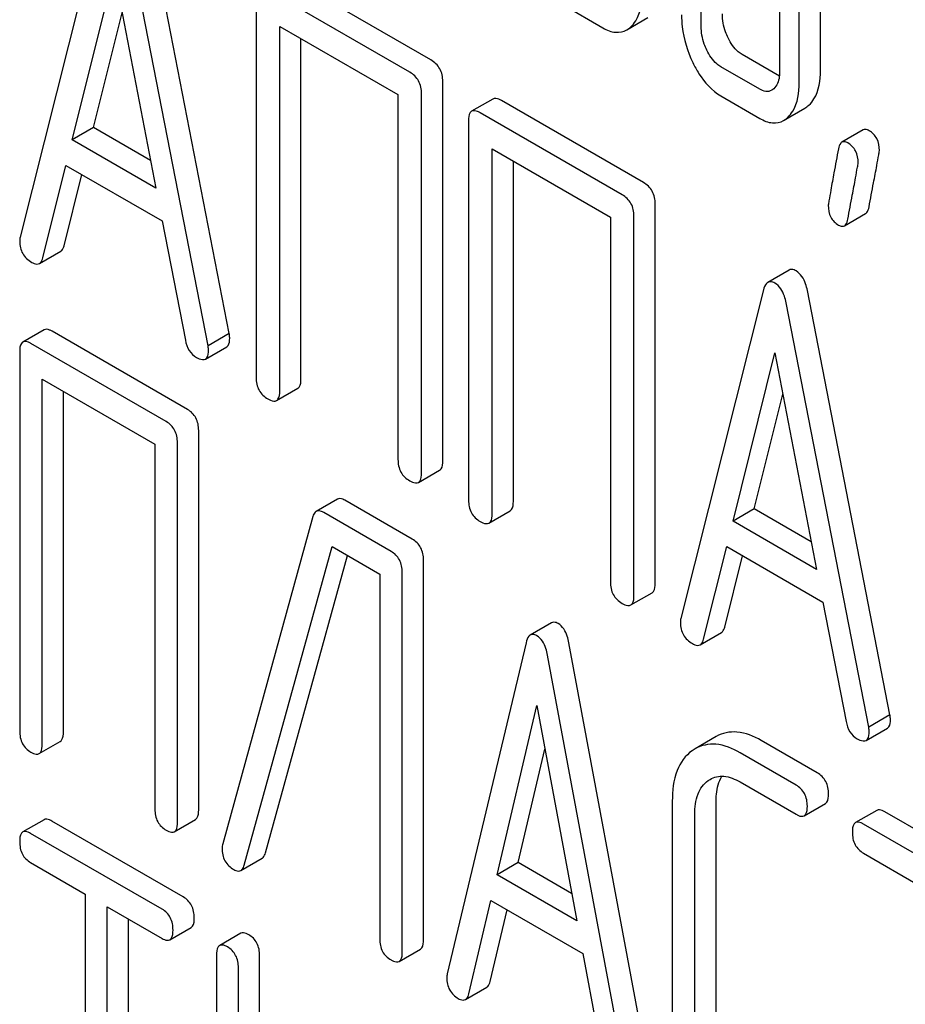
# Model space of a CAD drawing. Units: millimetres. Extents: x 0 to 8400, y -6 to 5940.
# Drawn here: x 6193 to 6201, y 3401 to 3411 of the extents above; entities that cross this region are included whole.
import ezdxf

# ---------------------------------------------------------------- set-up
doc = ezdxf.new("R2010")
doc.units = ezdxf.units.MM
doc.header["$LTSCALE"] = 462
doc.layers.get('0').update_dxf_attribs({"linetype": 'CONTINUOUS'})

msp = doc.modelspace()

# ---------------------------------------------------------------- linework, layer by layer
at = {"color": 7, "linetype": 'Continuous'}
for p, q in [((6200.5189, 3410.2541), (6200.5189, 3413.1723)), ((6200.3067, 3410.1316), (6200.3067, 3413.0498)), ((6199.3259, 3410.6979), (6199.3259, 3412.4488)), ((6200.1106, 3412.2876), (6200.1106, 3410.2449)), ((6193.3454, 3411.8748), (6192.5199, 3408.587)), ((6194.6094, 3407.6256), (6193.7839, 3411.8666)), ((6194.3973, 3407.5031), (6193.5718, 3411.7441)), ((6193.0411, 3409.5613), (6193.4586, 3411.2433)), ((6193.4586, 3411.2433), (6193.876, 3409.0793)), ((6196.6259, 3410.36), (6195.2085, 3411.1784)), ((6196.4138, 3410.2375), (6194.9963, 3411.0559)), ((6194.8784, 3410.9781), (6194.8784, 3407.1845)), ((6197.9527, 3410.9071), (6198.345, 3410.6806)), ((6193.2532, 3409.6838), (6193.5381, 3410.8313)), ((6195.1143, 3407.0483), (6195.1143, 3410.696)), ((6195.1143, 3410.696), (6196.2959, 3410.0138)), ((6198.582, 3410.6609), (6198.7941, 3410.7833)), ((6195.3264, 3407.1708), (6195.3264, 3410.5735)), ((6200.1082, 3410.1994), (6199.7361, 3410.4142)), ((6199.9124, 3410.0675), (6199.524, 3410.2917)), ((6196.7439, 3406.3524), (6196.7439, 3410.146)), ((6196.2959, 3410.0138), (6196.2959, 3406.3661)), ((6196.5317, 3406.2299), (6196.5317, 3410.0235)), ((6199.524, 3409.9999), (6199.9124, 3409.7756)), ((6197.2446, 3409.969), (6197.0324, 3409.8465)), ((6198.7486, 3409.1345), (6197.3311, 3409.9529)), ((6198.5365, 3409.012), (6197.119, 3409.8304)), ((6200.1499, 3409.7549), (6200.3621, 3409.8774)), ((6197.0011, 3409.7526), (6197.0011, 3405.959)), ((6193.2532, 3409.6838), (6193.0411, 3409.5613)), ((6193.8229, 3409.3549), (6193.2532, 3409.6838)), ((6200.9445, 3409.6602), (6200.7324, 3409.5377)), ((6193.876, 3409.0793), (6193.0411, 3409.5613)), ((6197.2369, 3405.8228), (6197.2369, 3409.4705)), ((6197.2369, 3409.4705), (6198.4185, 3408.7883)), ((6197.449, 3405.9453), (6197.449, 3409.348)), ((6192.7463, 3408.3804), (6192.9774, 3409.3062)), ((6192.9584, 3408.5029), (6193.1361, 3409.2146)), ((6192.9774, 3409.3062), (6193.9397, 3408.7507)), ((6198.8665, 3405.1269), (6198.8665, 3408.9205)), ((6200.7577, 3408.7014), (6200.9698, 3408.8239)), ((6193.9397, 3408.7507), (6194.1708, 3407.5579)), ((6198.4185, 3408.7883), (6198.4185, 3405.1406)), ((6198.6544, 3405.0044), (6198.6544, 3408.7981)), ((6192.7127, 3408.3253), (6192.9248, 3408.4478)), ((6200.2042, 3408.2587), (6199.9921, 3408.1362)), ((6199.9492, 3408.0622), (6199.1237, 3404.7743)), ((6201.2132, 3403.8129), (6200.3878, 3408.0539)), ((6201.0011, 3403.6904), (6200.1756, 3407.9315)), ((6192.7586, 3407.6615), (6192.5465, 3407.5391)), ((6194.1915, 3406.8665), (6192.8398, 3407.6469)), ((6194.6094, 3407.6256), (6194.3973, 3407.5031)), ((6192.5152, 3407.4434), (6192.5152, 3403.6498)), ((6193.9794, 3406.744), (6192.6276, 3407.5244)), ((6194.3717, 3407.3688), (6194.5838, 3407.4912)), ((6199.645, 3405.7486), (6200.0624, 3407.4307)), ((6200.0624, 3407.4307), (6200.4799, 3405.2666)), ((6192.7401, 3403.52), (6192.7401, 3407.1677)), ((6192.7401, 3407.1677), (6193.8669, 3406.5171)), ((6192.9522, 3403.6424), (6192.9522, 3407.0452)), ((6195.0829, 3406.9543), (6195.295, 3407.0768)), ((6199.8571, 3405.8711), (6200.1419, 3407.0187)), ((6194.304, 3402.862), (6194.304, 3406.6556)), ((6193.8669, 3406.5171), (6193.8669, 3402.8694)), ((6194.0919, 3402.7395), (6194.0919, 3406.5332)), ((6196.5003, 3406.136), (6196.7125, 3406.2585)), ((6195.6903, 3405.9683), (6195.4782, 3405.8458)), ((6196.4385, 3405.5692), (6195.766, 3405.9575)), ((6199.8571, 3405.8711), (6199.645, 3405.7486)), ((6200.4267, 3405.5422), (6199.8571, 3405.8711)), ((6195.4459, 3405.7952), (6194.5439, 3402.5223)), ((6196.2264, 3405.4467), (6195.5538, 3405.835)), ((6197.2055, 3405.7288), (6197.4177, 3405.8513)), ((6200.4799, 3405.2666), (6199.645, 3405.7486)), ((6194.7599, 3402.3101), (6195.6371, 3405.4951)), ((6195.6371, 3405.4951), (6196.1139, 3405.2198)), ((6199.3501, 3404.5677), (6199.5813, 3405.4936)), ((6199.5813, 3405.4936), (6200.5436, 3404.938)), ((6194.972, 3402.4326), (6195.791, 3405.4063)), ((6199.5623, 3404.6902), (6199.74, 3405.402)), ((6196.5509, 3401.5648), (6196.5509, 3405.3584)), ((6196.1139, 3405.2198), (6196.1139, 3401.5721)), ((6196.3388, 3401.4423), (6196.3388, 3405.2359)), ((6198.623, 3404.9105), (6198.8351, 3405.033)), ((6200.5436, 3404.938), (6200.7747, 3403.7453)), ((6197.8306, 3404.7321), (6197.6184, 3404.6096)), ((6199.3166, 3404.5126), (6199.5287, 3404.6351)), ((6197.5759, 3404.5334), (6196.7887, 3401.2234)), ((6198.7912, 3400.3123), (6198.0039, 3404.5312)), ((6198.579, 3400.1898), (6197.7918, 3404.4087)), ((6197.2857, 3402.2117), (6197.6838, 3403.9049)), ((6197.6838, 3403.9049), (6198.0819, 3401.752)), ((6201.2132, 3403.8129), (6201.0011, 3403.6904)), ((6200.9755, 3403.5561), (6201.1876, 3403.6786)), ((6192.7088, 3403.4243), (6192.9209, 3403.5468)), ((6199.4775, 3403.5953), (6199.2654, 3403.4729)), ((6200.4871, 3403.2318), (6199.927, 3403.5552)), ((6197.4979, 3402.3342), (6197.7646, 3403.4684)), ((6199.2654, 3403.4729), (6199.2352, 3403.4535)), ((6200.2749, 3403.1093), (6199.7149, 3403.4327)), ((6199.3949, 3403.1541), (6199.4149, 3403.1669)), ((6199.7149, 3403.1409), (6200.2749, 3402.8175)), ((6199.0379, 3402.9481), (6199.0379, 3400.6136)), ((6199.4749, 3400.6062), (6199.4749, 3402.9407)), ((6200.3561, 3402.8029), (6200.5682, 3402.9254)), ((6199.2628, 3400.4837), (6199.2628, 3402.8182)), ((6201.0807, 3402.8569), (6200.8685, 3402.7344)), ((6202.5136, 3402.0618), (6201.1618, 3402.8423)), ((6192.7585, 3402.7635), (6192.5464, 3402.641)), ((6194.1504, 3401.9912), (6192.8366, 3402.7497)), ((6194.0605, 3402.6439), (6194.2727, 3402.7664)), ((6202.3015, 3401.9394), (6200.9497, 3402.7198)), ((6193.9383, 3401.8687), (6192.6245, 3402.6272)), ((6200.9497, 3402.428), (6201.512, 3402.1033)), ((6192.6245, 3402.3354), (6193.171, 3402.0199)), ((6194.7259, 3402.2557), (6194.938, 3402.3782)), ((6197.4979, 3402.3342), (6197.2857, 3402.2117)), ((6198.0312, 3402.0262), (6197.4979, 3402.3342)), ((6198.0819, 3401.752), (6197.2857, 3402.2117)), ((6193.171, 3402.0199), (6193.171, 3398.3722)), ((6197.0046, 3401.0229), (6197.225, 3401.9549)), ((6197.225, 3401.9549), (6198.1427, 3401.4251)), ((6193.3896, 3398.246), (6193.3896, 3401.8937)), ((6193.3896, 3401.8937), (6193.9383, 3401.5769)), ((6197.2167, 3401.1454), (6197.3862, 3401.8619)), ((6193.6017, 3398.3685), (6193.6017, 3401.7712)), ((6194.0163, 3401.5631), (6194.2285, 3401.6856)), ((6194.726, 3401.6276), (6194.5138, 3401.5052)), ((6196.3075, 3401.3467), (6196.5196, 3401.4691)), ((6194.4826, 3401.4086), (6194.4826, 3400.0954)), ((6194.9133, 3400.0916), (6194.9133, 3401.4048)), ((6198.1427, 3401.4251), (6198.3631, 3400.2386)), ((6194.7012, 3399.9692), (6194.7012, 3401.2823)), ((6196.971, 3400.966), (6197.1831, 3401.0884))]:
    msp.add_line(p, q, dxfattribs=at)
msp.add_arc((6194.6963, 3402.4765), 0.1591, 163.25492, 179.95167, dxfattribs=at)
for points, knots in [([(6198.6216, 3410.6901), (6198.6411, 3410.7078), (6198.7209, 3410.8057), (6198.7374, 3410.9396), (6198.7374, 3411.0377)], [0, 0, 0, 0, 0.211413, 1, 1, 1, 1]), ([(6199.1297, 3410.8112), (6199.1297, 3410.7711), (6199.1391, 3410.6067), (6199.1892, 3410.4457), (6199.243, 3410.3336)], [0, 0, 0, 0, 0.243812, 1, 1, 1, 1]), ([(6199.5949, 3410.5804), (6199.5854, 3410.6), (6199.5528, 3410.6759), (6199.538, 3410.7595), (6199.538, 3410.8204)], [0, 0, 0, 0, 0.263588, 1, 1, 1, 1]), ([(6199.3828, 3410.4579), (6199.3731, 3410.4779), (6199.3405, 3410.5539), (6199.3259, 3410.6375), (6199.3259, 3410.6979)], [0, 0, 0, 0, 0.26917, 1, 1, 1, 1]), ([(6198.345, 3410.6806), (6198.3837, 3410.6582), (6198.4626, 3410.6241), (6198.5494, 3410.642), (6198.582, 3410.6609)], [0, 0, 0, 0, 0.542749, 1, 1, 1, 1]), ([(6199.7361, 3410.4142), (6199.7221, 3410.4223), (6199.6619, 3410.4649), (6199.6198, 3410.5289), (6199.5949, 3410.5804)], [0, 0, 0, 0, 0.220715, 1, 1, 1, 1]), ([(6199.524, 3410.2917), (6199.5095, 3410.3001), (6199.4494, 3410.3429), (6199.4075, 3410.4069), (6199.3828, 3410.4579)], [0, 0, 0, 0, 0.22807, 1, 1, 1, 1]), ([(6196.7439, 3410.146), (6196.7439, 3410.1893), (6196.727, 3410.2771), (6196.6618, 3410.3393), (6196.6259, 3410.36)], [0, 0, 0, 0, 0.510532, 1, 1, 1, 1]), ([(6199.243, 3410.3336), (6199.2612, 3410.2956), (6199.3306, 3410.167), (6199.4336, 3410.0521), (6199.524, 3409.9999)], [0, 0, 0, 0, 0.28782, 1, 1, 1, 1]), ([(6196.5317, 3410.0235), (6196.5317, 3410.0668), (6196.5149, 3410.1547), (6196.4497, 3410.2168), (6196.4138, 3410.2375)], [0, 0, 0, 0, 0.510532, 1, 1, 1, 1]), ([(6200.1106, 3410.2449), (6200.1106, 3410.227), (6200.108, 3410.1658), (6200.0842, 3410.1013), (6200.0517, 3410.0717)], [0, 0, 0, 0, 0.288901, 1, 1, 1, 1]), ([(6200.4036, 3409.9085), (6200.4229, 3409.9264), (6200.5016, 3410.0242), (6200.5189, 3410.1568), (6200.5189, 3410.2541)], [0, 0, 0, 0, 0.213296, 1, 1, 1, 1]), ([(6200.1915, 3409.786), (6200.2108, 3409.8039), (6200.2895, 3409.9017), (6200.3067, 3410.0344), (6200.3067, 3410.1316)], [0, 0, 0, 0, 0.213296, 1, 1, 1, 1]), ([(6200.0314, 3410.0566), (6200.0136, 3410.0463), (6199.9691, 3410.0391), (6199.9305, 3410.0571), (6199.9124, 3410.0675)], [0, 0, 0, 0, 0.49663, 1, 1, 1, 1]), ([(6197.3311, 3409.9529), (6197.3224, 3409.9579), (6197.2968, 3409.9715), (6197.2618, 3409.9789), (6197.2446, 3409.969)], [0, 0, 0, 0, 0.33601, 1, 1, 1, 1]), ([(6197.0324, 3409.8465), (6197.027, 3409.8434), (6197.0021, 3409.8185), (6197.0011, 3409.7803), (6197.0011, 3409.7526)], [0, 0, 0, 0, 0.184763, 1, 1, 1, 1]), ([(6197.119, 3409.8304), (6197.1103, 3409.8354), (6197.0846, 3409.849), (6197.0497, 3409.8565), (6197.0324, 3409.8465)], [0, 0, 0, 0, 0.33601, 1, 1, 1, 1]), ([(6199.9124, 3409.7756), (6199.9514, 3409.7532), (6200.0302, 3409.7185), (6200.1174, 3409.7361), (6200.1499, 3409.7549)], [0, 0, 0, 0, 0.544576, 1, 1, 1, 1]), ([(6201.0054, 3409.6522), (6200.9997, 3409.6555), (6200.9814, 3409.6651), (6200.9569, 3409.6674), (6200.9445, 3409.6602)], [0, 0, 0, 0, 0.314967, 1, 1, 1, 1]), ([(6201.1074, 3409.4533), (6201.1074, 3409.4942), (6201.0947, 3409.5746), (6201.037, 3409.634), (6201.0054, 3409.6522)], [0, 0, 0, 0, 0.528561, 1, 1, 1, 1]), ([(6200.7324, 3409.5377), (6200.7281, 3409.5353), (6200.7086, 3409.5181), (6200.7019, 3409.4914), (6200.6981, 3409.4713)], [0, 0, 0, 0, 0.19403, 1, 1, 1, 1]), ([(6200.7933, 3409.5297), (6200.7875, 3409.533), (6200.7693, 3409.5426), (6200.7448, 3409.5449), (6200.7324, 3409.5377)], [0, 0, 0, 0, 0.314967, 1, 1, 1, 1]), ([(6200.8953, 3409.3308), (6200.8953, 3409.3717), (6200.8826, 3409.4521), (6200.8249, 3409.5115), (6200.7933, 3409.5297)], [0, 0, 0, 0, 0.528561, 1, 1, 1, 1]), ([(6200.6981, 3409.4713), (6200.6832, 3409.3918), (6200.6582, 3409.2546), (6200.6249, 3409.0813), (6200.6086, 3408.9728), (6200.5971, 3408.9223), (6200.5971, 3408.9076)], [0, 0, 0, 0, 0.423374, 0.731155, 0.923351, 1, 1, 1, 1]), ([(6201.0045, 3408.8915), (6201.0193, 3408.9711), (6201.0444, 3409.1084), (6201.0784, 3409.2812), (6201.0952, 3409.3889), (6201.1074, 3409.4388), (6201.1074, 3409.4533)], [0, 0, 0, 0, 0.425676, 0.733197, 0.924111, 1, 1, 1, 1]), ([(6200.7923, 3408.769), (6200.8072, 3408.8487), (6200.8322, 3408.9859), (6200.8663, 3409.1588), (6200.8831, 3409.2664), (6200.8953, 3409.3163), (6200.8953, 3409.3308)], [0, 0, 0, 0, 0.425676, 0.733197, 0.924111, 1, 1, 1, 1]), ([(6198.8665, 3408.9205), (6198.8665, 3408.9638), (6198.8497, 3409.0516), (6198.7845, 3409.1138), (6198.7486, 3409.1345)], [0, 0, 0, 0, 0.510533, 1, 1, 1, 1]), ([(6198.6544, 3408.7981), (6198.6544, 3408.8413), (6198.6376, 3408.9292), (6198.5724, 3408.9913), (6198.5365, 3409.012)], [0, 0, 0, 0, 0.510533, 1, 1, 1, 1]), ([(6200.5971, 3408.9076), (6200.5971, 3408.8669), (6200.6089, 3408.7861), (6200.6672, 3408.7271), (6200.6991, 3408.7087)], [0, 0, 0, 0, 0.525555, 1, 1, 1, 1]), ([(6200.9698, 3408.8239), (6200.9741, 3408.8264), (6200.9938, 3408.8438), (6201.0006, 3408.871), (6201.0045, 3408.8915)], [0, 0, 0, 0, 0.192421, 1, 1, 1, 1]), ([(6200.7577, 3408.7014), (6200.762, 3408.7039), (6200.7817, 3408.7213), (6200.7885, 3408.7485), (6200.7923, 3408.769)], [0, 0, 0, 0, 0.192421, 1, 1, 1, 1]), ([(6200.6991, 3408.7087), (6200.7045, 3408.7055), (6200.7221, 3408.6964), (6200.7456, 3408.6945), (6200.7577, 3408.7014)], [0, 0, 0, 0, 0.311644, 1, 1, 1, 1]), ([(6192.5152, 3408.5459), (6192.5152, 3408.5039), (6192.533, 3408.4168), (6192.5992, 3408.3573), (6192.6354, 3408.3364)], [0, 0, 0, 0, 0.501302, 1, 1, 1, 1]), ([(6192.9248, 3408.4478), (6192.9288, 3408.45), (6192.9461, 3408.4639), (6192.9542, 3408.486), (6192.9584, 3408.5029)], [0, 0, 0, 0, 0.207255, 1, 1, 1, 1]), ([(6192.6354, 3408.3364), (6192.6427, 3408.3322), (6192.6658, 3408.3201), (6192.697, 3408.3162), (6192.7127, 3408.3253)], [0, 0, 0, 0, 0.316636, 1, 1, 1, 1]), ([(6192.7127, 3408.3253), (6192.7166, 3408.3276), (6192.7339, 3408.3415), (6192.7421, 3408.3636), (6192.7463, 3408.3804)], [0, 0, 0, 0, 0.207255, 1, 1, 1, 1]), ([(6200.2746, 3408.2506), (6200.2681, 3408.2543), (6200.2469, 3408.2653), (6200.2187, 3408.267), (6200.2042, 3408.2587)], [0, 0, 0, 0, 0.308893, 1, 1, 1, 1]), ([(6200.3878, 3408.0539), (6200.3834, 3408.0768), (6200.3655, 3408.1507), (6200.3209, 3408.2238), (6200.2746, 3408.2506)], [0, 0, 0, 0, 0.303466, 1, 1, 1, 1]), ([(6199.9921, 3408.1362), (6199.9871, 3408.1333), (6199.9646, 3408.1143), (6199.9549, 3408.0847), (6199.9492, 3408.0622)], [0, 0, 0, 0, 0.197354, 1, 1, 1, 1]), ([(6200.0624, 3408.1281), (6200.0559, 3408.1319), (6200.0348, 3408.1429), (6200.0065, 3408.1446), (6199.9921, 3408.1362)], [0, 0, 0, 0, 0.308893, 1, 1, 1, 1]), ([(6200.1756, 3407.9315), (6200.1712, 3407.9543), (6200.1534, 3408.0282), (6200.1088, 3408.1014), (6200.0624, 3408.1281)], [0, 0, 0, 0, 0.303466, 1, 1, 1, 1]), ([(6192.8398, 3407.6469), (6192.8316, 3407.6516), (6192.8076, 3407.6643), (6192.7748, 3407.6709), (6192.7586, 3407.6615)], [0, 0, 0, 0, 0.33388, 1, 1, 1, 1]), ([(6192.5465, 3407.5391), (6192.541, 3407.5359), (6192.5159, 3407.5105), (6192.5152, 3407.4716), (6192.5152, 3407.4434)], [0, 0, 0, 0, 0.182326, 1, 1, 1, 1]), ([(6192.6276, 3407.5244), (6192.6195, 3407.5291), (6192.5954, 3407.5418), (6192.5626, 3407.5484), (6192.5465, 3407.5391)], [0, 0, 0, 0, 0.33388, 1, 1, 1, 1]), ([(6194.1708, 3407.5579), (6194.1772, 3407.5216), (6194.1998, 3407.4528), (6194.253, 3407.4025), (6194.2817, 3407.386)], [0, 0, 0, 0, 0.526603, 1, 1, 1, 1]), ([(6194.5838, 3407.4912), (6194.589, 3407.4942), (6194.6126, 3407.5172), (6194.6141, 3407.5532), (6194.6141, 3407.5791)], [0, 0, 0, 0, 0.187504, 1, 1, 1, 1]), ([(6194.6141, 3407.5791), (6194.6141, 3407.5822), (6194.6133, 3407.5978), (6194.6109, 3407.6133), (6194.6094, 3407.6256)], [0, 0, 0, 0, 0.204134, 1, 1, 1, 1]), ([(6194.3717, 3407.3688), (6194.3768, 3407.3717), (6194.4005, 3407.3947), (6194.402, 3407.4307), (6194.402, 3407.4566)], [0, 0, 0, 0, 0.187504, 1, 1, 1, 1]), ([(6194.402, 3407.4566), (6194.402, 3407.4598), (6194.4011, 3407.4754), (6194.3988, 3407.4908), (6194.3973, 3407.5031)], [0, 0, 0, 0, 0.204134, 1, 1, 1, 1]), ([(6194.2817, 3407.386), (6194.2908, 3407.3807), (6194.3174, 3407.3667), (6194.3538, 3407.3584), (6194.3717, 3407.3688)], [0, 0, 0, 0, 0.336302, 1, 1, 1, 1]), ([(6194.8784, 3407.1845), (6194.8784, 3407.1411), (6194.8934, 3407.0523), (6194.9604, 3406.9912), (6194.9963, 3406.9705)], [0, 0, 0, 0, 0.510801, 1, 1, 1, 1]), ([(6195.295, 3407.0768), (6195.3004, 3407.0799), (6195.3253, 3407.1047), (6195.3264, 3407.143), (6195.3264, 3407.1708)], [0, 0, 0, 0, 0.182548, 1, 1, 1, 1]), ([(6195.0829, 3406.9543), (6195.0882, 3406.9574), (6195.1132, 3406.9822), (6195.1143, 3407.0205), (6195.1143, 3407.0483)], [0, 0, 0, 0, 0.182548, 1, 1, 1, 1]), ([(6194.9963, 3406.9705), (6195.0049, 3406.9655), (6195.0306, 3406.9519), (6195.0656, 3406.9444), (6195.0829, 3406.9543)], [0, 0, 0, 0, 0.332826, 1, 1, 1, 1]), ([(6194.304, 3406.6556), (6194.304, 3406.6985), (6194.2889, 3406.7844), (6194.2261, 3406.8465), (6194.1915, 3406.8665)], [0, 0, 0, 0, 0.517747, 1, 1, 1, 1]), ([(6194.0919, 3406.5332), (6194.0919, 3406.576), (6194.0768, 3406.662), (6194.014, 3406.724), (6193.9794, 3406.744)], [0, 0, 0, 0, 0.517747, 1, 1, 1, 1]), ([(6196.2959, 3406.3661), (6196.2959, 3406.3227), (6196.3109, 3406.2339), (6196.3778, 3406.1729), (6196.4138, 3406.1521)], [0, 0, 0, 0, 0.510801, 1, 1, 1, 1]), ([(6196.7125, 3406.2585), (6196.7178, 3406.2616), (6196.7428, 3406.2863), (6196.7439, 3406.3246), (6196.7439, 3406.3524)], [0, 0, 0, 0, 0.182549, 1, 1, 1, 1]), ([(6196.5003, 3406.136), (6196.5057, 3406.1391), (6196.5307, 3406.1638), (6196.5317, 3406.2022), (6196.5317, 3406.2299)], [0, 0, 0, 0, 0.182549, 1, 1, 1, 1]), ([(6196.4138, 3406.1521), (6196.4224, 3406.1471), (6196.4481, 3406.1336), (6196.483, 3406.126), (6196.5003, 3406.136)], [0, 0, 0, 0, 0.332825, 1, 1, 1, 1]), ([(6195.766, 3405.9575), (6195.7587, 3405.9617), (6195.7361, 3405.9735), (6195.7056, 3405.9772), (6195.6903, 3405.9683)], [0, 0, 0, 0, 0.320456, 1, 1, 1, 1]), ([(6197.0011, 3405.959), (6197.0011, 3405.9156), (6197.0161, 3405.8268), (6197.083, 3405.7657), (6197.119, 3405.745)], [0, 0, 0, 0, 0.510801, 1, 1, 1, 1]), ([(6197.4177, 3405.8513), (6197.423, 3405.8544), (6197.448, 3405.8792), (6197.449, 3405.9175), (6197.449, 3405.9453)], [0, 0, 0, 0, 0.182548, 1, 1, 1, 1]), ([(6195.4782, 3405.8458), (6195.4744, 3405.8437), (6195.4583, 3405.8309), (6195.4501, 3405.8107), (6195.4459, 3405.7952)], [0, 0, 0, 0, 0.21176, 1, 1, 1, 1]), ([(6195.5538, 3405.835), (6195.5466, 3405.8392), (6195.524, 3405.851), (6195.4935, 3405.8547), (6195.4782, 3405.8458)], [0, 0, 0, 0, 0.320456, 1, 1, 1, 1]), ([(6197.2055, 3405.7288), (6197.2109, 3405.7319), (6197.2359, 3405.7567), (6197.2369, 3405.795), (6197.2369, 3405.8228)], [0, 0, 0, 0, 0.182548, 1, 1, 1, 1]), ([(6197.119, 3405.745), (6197.1276, 3405.74), (6197.1532, 3405.7264), (6197.1882, 3405.7189), (6197.2055, 3405.7288)], [0, 0, 0, 0, 0.332826, 1, 1, 1, 1]), ([(6196.5509, 3405.3584), (6196.5509, 3405.4013), (6196.5359, 3405.4872), (6196.4731, 3405.5492), (6196.4385, 3405.5692)], [0, 0, 0, 0, 0.517747, 1, 1, 1, 1]), ([(6196.3388, 3405.2359), (6196.3388, 3405.2788), (6196.3238, 3405.3647), (6196.2609, 3405.4268), (6196.2264, 3405.4467)], [0, 0, 0, 0, 0.517747, 1, 1, 1, 1]), ([(6198.4185, 3405.1406), (6198.4185, 3405.0972), (6198.4336, 3405.0084), (6198.5005, 3404.9474), (6198.5365, 3404.9266)], [0, 0, 0, 0, 0.510801, 1, 1, 1, 1]), ([(6198.8351, 3405.033), (6198.8405, 3405.0361), (6198.8655, 3405.0608), (6198.8665, 3405.0992), (6198.8665, 3405.1269)], [0, 0, 0, 0, 0.182548, 1, 1, 1, 1]), ([(6198.623, 3404.9105), (6198.6284, 3404.9136), (6198.6533, 3404.9383), (6198.6544, 3404.9767), (6198.6544, 3405.0044)], [0, 0, 0, 0, 0.182548, 1, 1, 1, 1]), ([(6198.5365, 3404.9266), (6198.5451, 3404.9216), (6198.5707, 3404.9081), (6198.6057, 3404.9005), (6198.623, 3404.9105)], [0, 0, 0, 0, 0.332825, 1, 1, 1, 1]), ([(6197.896, 3404.7248), (6197.89, 3404.7283), (6197.8703, 3404.7385), (6197.8441, 3404.7398), (6197.8306, 3404.7321)], [0, 0, 0, 0, 0.307285, 1, 1, 1, 1]), ([(6198.0039, 3404.5312), (6197.9998, 3404.5539), (6197.983, 3404.6261), (6197.941, 3404.6989), (6197.896, 3404.7248)], [0, 0, 0, 0, 0.30772, 1, 1, 1, 1]), ([(6199.119, 3404.7333), (6199.119, 3404.6913), (6199.1369, 3404.6041), (6199.2031, 3404.5447), (6199.2393, 3404.5238)], [0, 0, 0, 0, 0.501302, 1, 1, 1, 1]), ([(6199.5287, 3404.6351), (6199.5326, 3404.6374), (6199.5499, 3404.6513), (6199.5581, 3404.6734), (6199.5623, 3404.6902)], [0, 0, 0, 0, 0.207255, 1, 1, 1, 1]), ([(6197.6184, 3404.6096), (6197.6135, 3404.6067), (6197.5907, 3404.587), (6197.5814, 3404.5566), (6197.5759, 3404.5334)], [0, 0, 0, 0, 0.193955, 1, 1, 1, 1]), ([(6197.6838, 3404.6024), (6197.6779, 3404.6058), (6197.6581, 3404.616), (6197.6319, 3404.6174), (6197.6184, 3404.6096)], [0, 0, 0, 0, 0.307285, 1, 1, 1, 1]), ([(6197.7918, 3404.4087), (6197.7876, 3404.4314), (6197.7709, 3404.5036), (6197.7288, 3404.5764), (6197.6838, 3404.6024)], [0, 0, 0, 0, 0.30772, 1, 1, 1, 1]), ([(6199.2393, 3404.5238), (6199.2466, 3404.5195), (6199.2697, 3404.5074), (6199.3008, 3404.5036), (6199.3166, 3404.5126)], [0, 0, 0, 0, 0.316637, 1, 1, 1, 1]), ([(6199.3166, 3404.5126), (6199.3205, 3404.5149), (6199.3378, 3404.5288), (6199.3459, 3404.5509), (6199.3501, 3404.5677)], [0, 0, 0, 0, 0.207255, 1, 1, 1, 1]), ([(6201.218, 3403.7664), (6201.218, 3403.7696), (6201.2171, 3403.7852), (6201.2148, 3403.8006), (6201.2132, 3403.8129)], [0, 0, 0, 0, 0.204132, 1, 1, 1, 1]), ([(6200.7747, 3403.7453), (6200.781, 3403.709), (6200.8036, 3403.6402), (6200.8568, 3403.5899), (6200.8855, 3403.5733)], [0, 0, 0, 0, 0.526603, 1, 1, 1, 1]), ([(6201.1876, 3403.6786), (6201.1928, 3403.6816), (6201.2165, 3403.7045), (6201.218, 3403.7405), (6201.218, 3403.7664)], [0, 0, 0, 0, 0.187505, 1, 1, 1, 1]), ([(6192.5152, 3403.6498), (6192.5152, 3403.6068), (6192.5285, 3403.52), (6192.593, 3403.459), (6192.6276, 3403.439)], [0, 0, 0, 0, 0.518201, 1, 1, 1, 1]), ([(6192.9209, 3403.5468), (6192.9263, 3403.5499), (6192.9515, 3403.5753), (6192.9522, 3403.6142), (6192.9522, 3403.6424)], [0, 0, 0, 0, 0.180079, 1, 1, 1, 1]), ([(6199.927, 3403.5552), (6199.8526, 3403.5981), (6199.7033, 3403.6633), (6199.5384, 3403.6305), (6199.4775, 3403.5953)], [0, 0, 0, 0, 0.549889, 1, 1, 1, 1]), ([(6200.9755, 3403.5561), (6200.9807, 3403.5591), (6201.0043, 3403.582), (6201.0058, 3403.6181), (6201.0058, 3403.6439)], [0, 0, 0, 0, 0.187505, 1, 1, 1, 1]), ([(6201.0058, 3403.6439), (6201.0058, 3403.6471), (6201.005, 3403.6627), (6201.0026, 3403.6781), (6201.0011, 3403.6904)], [0, 0, 0, 0, 0.204132, 1, 1, 1, 1]), ([(6192.7088, 3403.4243), (6192.7142, 3403.4274), (6192.7393, 3403.4528), (6192.7401, 3403.4917), (6192.7401, 3403.52)], [0, 0, 0, 0, 0.180079, 1, 1, 1, 1]), ([(6199.7149, 3403.4327), (6199.6405, 3403.4756), (6199.4911, 3403.5408), (6199.3263, 3403.508), (6199.2654, 3403.4729)], [0, 0, 0, 0, 0.549889, 1, 1, 1, 1]), ([(6200.8855, 3403.5733), (6200.8946, 3403.5681), (6200.9212, 3403.554), (6200.9576, 3403.5458), (6200.9755, 3403.5561)], [0, 0, 0, 0, 0.336301, 1, 1, 1, 1]), ([(6192.6276, 3403.439), (6192.6357, 3403.4344), (6192.6597, 3403.4216), (6192.6925, 3403.415), (6192.7088, 3403.4243)], [0, 0, 0, 0, 0.33079, 1, 1, 1, 1]), ([(6199.2352, 3403.4535), (6199.1682, 3403.406), (6199.055, 3403.2425), (6199.0379, 3403.0522), (6199.0379, 3402.9481)], [0, 0, 0, 0, 0.441188, 1, 1, 1, 1]), ([(6200.5995, 3403.021), (6200.5995, 3403.0639), (6200.5845, 3403.1498), (6200.5216, 3403.2119), (6200.4871, 3403.2318)], [0, 0, 0, 0, 0.517748, 1, 1, 1, 1]), ([(6199.2628, 3402.8182), (6199.2628, 3402.8866), (6199.2738, 3403.0132), (6199.3494, 3403.1221), (6199.3949, 3403.1541)], [0, 0, 0, 0, 0.551274, 1, 1, 1, 1]), ([(6199.4149, 3403.1669), (6199.4554, 3403.1903), (6199.5651, 3403.2131), (6199.665, 3403.1696), (6199.7149, 3403.1409)], [0, 0, 0, 0, 0.44816, 1, 1, 1, 1]), ([(6199.4749, 3402.9407), (6199.4749, 3402.9663), (6199.4785, 3403.0544), (6199.5005, 3403.1446), (6199.5337, 3403.1982)], [0, 0, 0, 0, 0.288548, 1, 1, 1, 1]), ([(6200.3874, 3402.8985), (6200.3874, 3402.9414), (6200.3723, 3403.0273), (6200.3095, 3403.0894), (6200.2749, 3403.1093)], [0, 0, 0, 0, 0.517748, 1, 1, 1, 1]), ([(6200.5682, 3402.9254), (6200.5736, 3402.9285), (6200.5988, 3402.9538), (6200.5995, 3402.9927), (6200.5995, 3403.021)], [0, 0, 0, 0, 0.180078, 1, 1, 1, 1]), ([(6193.8669, 3402.8694), (6193.8669, 3402.8264), (6193.8803, 3402.7396), (6193.9448, 3402.6786), (6193.9794, 3402.6586)], [0, 0, 0, 0, 0.518201, 1, 1, 1, 1]), ([(6194.2727, 3402.7664), (6194.2781, 3402.7695), (6194.3032, 3402.7948), (6194.304, 3402.8337), (6194.304, 3402.862)], [0, 0, 0, 0, 0.180079, 1, 1, 1, 1]), ([(6200.2749, 3402.8175), (6200.283, 3402.8129), (6200.307, 3402.8002), (6200.3398, 3402.7935), (6200.3561, 3402.8029)], [0, 0, 0, 0, 0.33079, 1, 1, 1, 1]), ([(6200.3561, 3402.8029), (6200.3614, 3402.806), (6200.3866, 3402.8313), (6200.3874, 3402.8702), (6200.3874, 3402.8985)], [0, 0, 0, 0, 0.180078, 1, 1, 1, 1]), ([(6201.1618, 3402.8423), (6201.1537, 3402.8469), (6201.1296, 3402.8597), (6201.0968, 3402.8662), (6201.0807, 3402.8569)], [0, 0, 0, 0, 0.33388, 1, 1, 1, 1]), ([(6192.8366, 3402.7497), (6192.8288, 3402.7542), (6192.8057, 3402.7664), (6192.7741, 3402.7725), (6192.7585, 3402.7635)], [0, 0, 0, 0, 0.332613, 1, 1, 1, 1]), ([(6194.0605, 3402.6439), (6194.0659, 3402.647), (6194.0911, 3402.6724), (6194.0919, 3402.7113), (6194.0919, 3402.7395)], [0, 0, 0, 0, 0.180079, 1, 1, 1, 1]), ([(6200.8685, 3402.7344), (6200.8631, 3402.7313), (6200.838, 3402.7058), (6200.8372, 3402.667), (6200.8372, 3402.6388)], [0, 0, 0, 0, 0.182326, 1, 1, 1, 1]), ([(6200.9497, 3402.7198), (6200.9416, 3402.7245), (6200.9175, 3402.7372), (6200.8847, 3402.7438), (6200.8685, 3402.7344)], [0, 0, 0, 0, 0.33388, 1, 1, 1, 1]), ([(6192.5464, 3402.641), (6192.541, 3402.6379), (6192.5157, 3402.6121), (6192.5152, 3402.5729), (6192.5152, 3402.5444)], [0, 0, 0, 0, 0.18085, 1, 1, 1, 1]), ([(6192.6245, 3402.6272), (6192.6167, 3402.6317), (6192.5935, 3402.644), (6192.562, 3402.65), (6192.5464, 3402.641)], [0, 0, 0, 0, 0.332613, 1, 1, 1, 1]), ([(6193.9794, 3402.6586), (6193.9874, 3402.6539), (6194.0115, 3402.6412), (6194.0443, 3402.6345), (6194.0605, 3402.6439)], [0, 0, 0, 0, 0.33079, 1, 1, 1, 1]), ([(6200.8372, 3402.6388), (6200.8372, 3402.5958), (6200.8506, 3402.509), (6200.915, 3402.448), (6200.9497, 3402.428)], [0, 0, 0, 0, 0.518201, 1, 1, 1, 1]), ([(6192.5152, 3402.5444), (6192.5152, 3402.5016), (6192.5275, 3402.4159), (6192.5906, 3402.355), (6192.6245, 3402.3354)], [0, 0, 0, 0, 0.522631, 1, 1, 1, 1]), ([(6194.5372, 3402.4766), (6194.5372, 3402.434), (6194.5534, 3402.3458), (6194.6202, 3402.2857), (6194.6564, 3402.2648)], [0, 0, 0, 0, 0.50493, 1, 1, 1, 1]), ([(6194.938, 3402.3782), (6194.9419, 3402.3804), (6194.959, 3402.3943), (6194.9674, 3402.416), (6194.972, 3402.4326)], [0, 0, 0, 0, 0.205928, 1, 1, 1, 1]), ([(6194.6564, 3402.2648), (6194.6629, 3402.261), (6194.6837, 3402.2502), (6194.7117, 3402.2475), (6194.7259, 3402.2557)], [0, 0, 0, 0, 0.313192, 1, 1, 1, 1]), ([(6194.7259, 3402.2557), (6194.7298, 3402.258), (6194.7469, 3402.2718), (6194.7553, 3402.2935), (6194.7599, 3402.3101)], [0, 0, 0, 0, 0.205928, 1, 1, 1, 1]), ([(6194.2597, 3401.7822), (6194.2597, 3401.8249), (6194.2456, 3401.9097), (6194.1842, 3401.9717), (6194.1504, 3401.9912)], [0, 0, 0, 0, 0.522066, 1, 1, 1, 1]), ([(6194.0476, 3401.6597), (6194.0476, 3401.7024), (6194.0335, 3401.7872), (6193.9721, 3401.8492), (6193.9383, 3401.8687)], [0, 0, 0, 0, 0.522066, 1, 1, 1, 1]), ([(6194.2285, 3401.6856), (6194.2338, 3401.6887), (6194.2591, 3401.7144), (6194.2597, 3401.7536), (6194.2597, 3401.7822)], [0, 0, 0, 0, 0.178583, 1, 1, 1, 1]), ([(6194.0163, 3401.5631), (6194.0217, 3401.5662), (6194.047, 3401.5919), (6194.0476, 3401.6311), (6194.0476, 3401.6597)], [0, 0, 0, 0, 0.178583, 1, 1, 1, 1]), ([(6194.804, 3401.6138), (6194.7963, 3401.6183), (6194.7731, 3401.6306), (6194.7415, 3401.6366), (6194.726, 3401.6276)], [0, 0, 0, 0, 0.332613, 1, 1, 1, 1]), ([(6193.9383, 3401.5769), (6193.946, 3401.5725), (6193.9691, 3401.5602), (6194.0007, 3401.5541), (6194.0163, 3401.5631)], [0, 0, 0, 0, 0.32958, 1, 1, 1, 1]), ([(6194.9133, 3401.4048), (6194.9133, 3401.4475), (6194.8992, 3401.5323), (6194.8378, 3401.5943), (6194.804, 3401.6138)], [0, 0, 0, 0, 0.522066, 1, 1, 1, 1]), ([(6196.1139, 3401.5721), (6196.1139, 3401.5291), (6196.1272, 3401.4423), (6196.1917, 3401.3813), (6196.2264, 3401.3613)], [0, 0, 0, 0, 0.518201, 1, 1, 1, 1]), ([(6196.5196, 3401.4691), (6196.525, 3401.4722), (6196.5502, 3401.4976), (6196.5509, 3401.5365), (6196.5509, 3401.5648)], [0, 0, 0, 0, 0.180079, 1, 1, 1, 1]), ([(6194.5138, 3401.5052), (6194.5084, 3401.502), (6194.4832, 3401.4762), (6194.4826, 3401.4371), (6194.4826, 3401.4086)], [0, 0, 0, 0, 0.18085, 1, 1, 1, 1]), ([(6194.5919, 3401.4914), (6194.5841, 3401.4958), (6194.561, 3401.5081), (6194.5294, 3401.5142), (6194.5138, 3401.5052)], [0, 0, 0, 0, 0.332613, 1, 1, 1, 1]), ([(6194.7012, 3401.2823), (6194.7012, 3401.325), (6194.6871, 3401.4098), (6194.6257, 3401.4718), (6194.5919, 3401.4914)], [0, 0, 0, 0, 0.522066, 1, 1, 1, 1]), ([(6196.3075, 3401.3467), (6196.3129, 3401.3498), (6196.3381, 3401.3751), (6196.3388, 3401.414), (6196.3388, 3401.4423)], [0, 0, 0, 0, 0.180079, 1, 1, 1, 1]), ([(6196.2264, 3401.3613), (6196.2344, 3401.3567), (6196.2584, 3401.3439), (6196.2913, 3401.3373), (6196.3075, 3401.3467)], [0, 0, 0, 0, 0.33079, 1, 1, 1, 1]), ([(6196.7842, 3401.1823), (6196.7842, 3401.1406), (6196.8002, 3401.0554), (6196.864, 3400.9961), (6196.8989, 3400.976)], [0, 0, 0, 0, 0.508599, 1, 1, 1, 1]), ([(6197.1831, 3401.0884), (6197.1871, 3401.0907), (6197.2047, 3401.1051), (6197.2126, 3401.128), (6197.2167, 3401.1454)], [0, 0, 0, 0, 0.2041, 1, 1, 1, 1]), ([(6196.8989, 3400.976), (6196.9056, 3400.9721), (6196.9272, 3400.9608), (6196.9562, 3400.9575), (6196.971, 3400.966)], [0, 0, 0, 0, 0.31485, 1, 1, 1, 1]), ([(6196.971, 3400.966), (6196.9749, 3400.9683), (6196.9926, 3400.9827), (6197.0005, 3401.0055), (6197.0046, 3401.0229)], [0, 0, 0, 0, 0.2041, 1, 1, 1, 1])]:
    msp.add_open_spline(points, degree=3, knots=knots, dxfattribs=at)
for points in [[(6198.582, 3410.6609), (6198.5962, 3410.6691), (6198.6095, 3410.6791), (6198.6216, 3410.6901)], [(6200.0517, 3410.0717), (6200.0455, 3410.066), (6200.0387, 3410.0608), (6200.0314, 3410.0566)], [(6200.3621, 3409.8774), (6200.377, 3409.886), (6200.391, 3409.8967), (6200.4036, 3409.9085)], [(6200.1499, 3409.7549), (6200.1649, 3409.7636), (6200.1788, 3409.7742), (6200.1915, 3409.786)], [(6192.5199, 3408.587), (6192.5157, 3408.5738), (6192.5152, 3408.5597), (6192.5152, 3408.5459)], [(6199.1237, 3404.7743), (6199.1195, 3404.7612), (6199.119, 3404.747), (6199.119, 3404.7333)], [(6196.7887, 3401.2234), (6196.7847, 3401.2102), (6196.7842, 3401.1961), (6196.7842, 3401.1823)]]:
    msp.add_open_spline(points, degree=3, dxfattribs=at)

doc.saveas('drawing.dxf')
